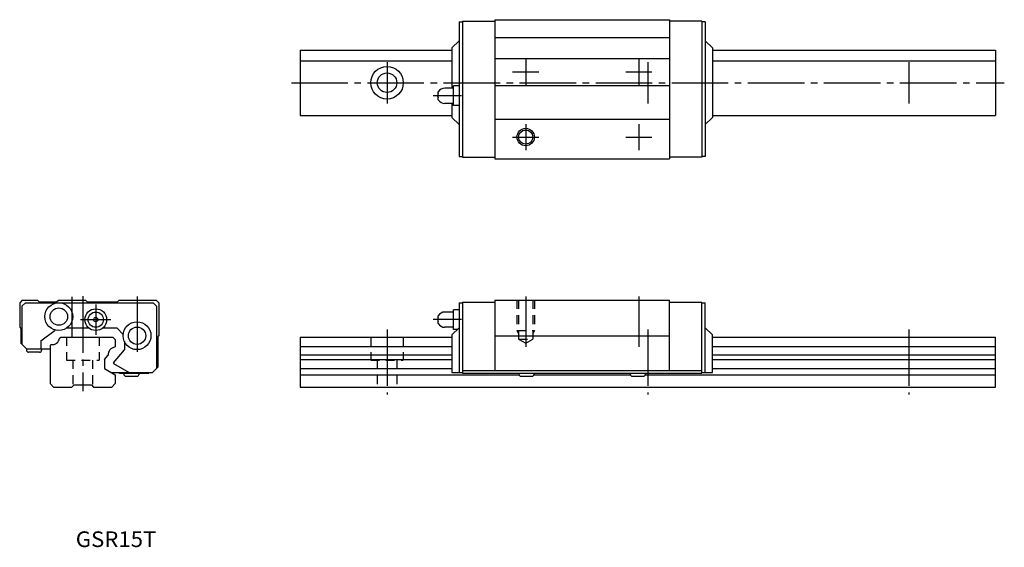
# Model space of a CAD drawing. Extents: x -14 to 212, y -37 to 84.
import ezdxf

# ---------------------------------------------------------------- set-up
doc = ezdxf.new("R2010")
doc.units = 0
doc.linetypes.add('CENTER', pattern=[17.5, 13, -1.5, 1.5, -1.5])
doc.linetypes.add('DASHED', pattern=[3.5, 2, -1.5])
doc.layers.get('0').update_dxf_attribs({"linetype": 'CONTINUOUS'})

msp = doc.modelspace()

# ---------------------------------------------------------------- linework, layer by layer
at = {"color": 7, "linetype": 'CONTINUOUS'}
for p, q in [((86.6, 84), (86.6, 53)), ((86.6, 84), (87.4, 84)), ((87.4, 84.15), (94.8, 84.15)), ((87.4, 84.15), (87.4, 52.85)), ((94.8, 84.5), (135, 84.5)), ((94.8, 84.5), (94.8, 52.5)), ((135, 84.5), (135, 52.5)), ((142.4, 84.15), (135, 84.15)), ((143.2, 84), (142.34, 84)), ((142.4, 84.15), (142.4, 52.85)), ((143.2, 84), (143.2, 53)), ((84.9, 78), (86.6, 79.6)), ((94.8, 80.4), (135, 80.4)), ((144.9, 78), (143.2, 79.6)), ((50, 77.5), (50, 62.5)), ((50, 77.5), (84.9, 77.5)), ((84.9, 78), (84.9, 68.75)), ((144.9, 78), (144.9, 62)), ((144.9, 77.5), (210, 77.5)), ((210, 77.5), (210, 62.5)), ((50, 75), (84.9, 75)), ((94.8, 75.6), (135, 75.6)), ((144.9, 75), (210, 75)), ((85.3, 68.75), (83.3, 68.75)), ((85.3, 64.75), (85.3, 69.25)), ((86.6, 69.25), (85.3, 69.25)), ((94.8, 69.4), (135, 69.4)), ((81.8, 66.1), (81.8, 67.9)), ((85.3, 65.25), (83.3, 65.25)), ((84.9, 65.25), (84.9, 62)), ((86.6, 64.75), (85.3, 64.75)), ((50, 62.5), (84.9, 62.5)), ((84.9, 62), (86.6, 60.4)), ((94.8, 61.6), (135, 61.6)), ((144.9, 62), (143.2, 60.4)), ((144.9, 62.5), (210, 62.5)), ((86.6, 53), (87.4, 53)), ((87.4, 52.85), (94.8, 52.85)), ((94.8, 52.5), (135, 52.5)), ((142.4, 52.85), (135, 52.85)), ((143.2, 53), (142.34, 53)), ((-13.9, 20), (-14.5, 19.4)), ((-14.5, 19.4), (-14.5, 13.75)), ((-14, 18.6), (-13.2, 19.4)), ((-14, 18.6), (-14, 9.84)), ((-13.9, 20), (-10.4, 20)), ((-13.2, 19.4), (16.2, 19.4)), ((-10.4, 20), (-10, 19.6)), ((-10, 19.6), (-6, 19.6)), ((-6, 19.6), (-5.6, 20)), ((-5.6, 20), (0.6, 20)), ((0.6, 20), (1, 19.6)), ((1, 19.6), (8, 19.6)), ((8, 19.6), (8.4, 20)), ((8.4, 20), (16.9, 20)), ((16.2, 19.4), (17, 18.6)), ((16.9, 20), (17.5, 19.4)), ((17, 18.6), (17, 4.35)), ((17.5, 19.4), (17.5, 11.75)), ((86.6, 19.4), (86.6, 3.37)), ((86.6, 19.4), (87.4, 19.4)), ((87.4, 19.5), (87.4, 3.2)), ((87.4, 19.5), (94.8, 19.5)), ((94.8, 20), (135, 20)), ((94.8, 20), (94.8, 3.8)), ((135, 3.8), (135, 20)), ((135, 19.5), (142.4, 19.5)), ((142.4, 3.2), (142.4, 19.5)), ((142.4, 19.4), (143.2, 19.4)), ((143.2, 3.37), (143.2, 19.4)), ((81.8, 14.6), (81.8, 16.4)), ((85.3, 17.25), (83.3, 17.25)), ((86.6, 17.75), (85.3, 17.75)), ((85.3, 13.25), (85.3, 17.75)), ((-14.5, 13.75), (-14.25, 13.5)), ((-3.63, 13.6), (1.38, 13.6)), ((4.62, 13.6), (7.81, 13.6)), ((7.81, 13.6), (9.31, 12.1)), ((85.3, 13.75), (83.3, 13.75)), ((84.9, 12), (86.6, 13.6)), ((143.2, 13.6), (144.9, 12)), ((-14.25, 13.5), (-14.25, 10.09)), ((-9.6, 10.62), (-6.35, 13.11)), ((-5.36, 11.22), (-5, 11.5)), ((-5, 11.5), (6.94, 11.5)), ((-3.75, 11.35), (-3.75, 11.35)), ((6.94, 11.5), (7.5, 10.94)), ((17.25, 11.5), (17.5, 11.75)), ((17.25, 11.5), (17.25, 4.6)), ((50, 11.5), (84.9, 11.5)), ((50, 11.5), (50, 0)), ((66.25, 11.35), (66.25, 11.35)), ((84.9, 12), (84.9, 3.37)), ((86.25, 13.25), (85.3, 13.25)), ((94.8, 11.75), (135, 11.75)), ((144.9, 3.37), (144.9, 12)), ((144.9, 11.5), (210, 11.5)), ((210, 0), (210, 11.5)), ((-14.25, 10.09), (-12.96, 8.8)), ((-9.6, 10.62), (-9.6, 8.8)), ((-7.5, 9.58), (-7.25, 9.77)), ((-7.5, 9.58), (-7.5, 0.8)), ((7.38, 9.15), (7.5, 9.29)), ((7.5, 10.94), (7.5, 9.29)), ((9.6, 10.45), (9.6, 8.53)), ((50, 9.29), (84.9, 9.29)), ((144.9, 9.29), (210, 9.29)), ((-12.96, 8.8), (-7.5, 8.8)), ((-12.95, 8.8), (-12.95, 8.5)), ((-9.95, 8), (-12.45, 8)), ((-9.45, 8.8), (-9.45, 8.5)), ((5, 6.31), (5.86, 7.33)), ((7.1, 5.55), (9.6, 8.53)), ((50, 7.38), (84.9, 7.38)), ((144.9, 7.38), (210, 7.38)), ((5, 6.31), (5, 4.24)), ((7.1, 5.55), (7.1, 5.45)), ((7.1, 5.45), (10.71, 3.37)), ((16.02, 3.37), (17.25, 4.6)), ((50, 6.31), (84.9, 6.31)), ((144.9, 6.31), (210, 6.31)), ((5, 4.24), (7.5, 2.8)), ((6.51, 3.37), (16.02, 3.37)), ((7.5, 2.8), (7.5, 0.8)), ((8.14, 3.37), (8.3, 3.28)), ((8.6, 3.2), (15.2, 3.2)), ((9.45, 3.2), (9.45, 3)), ((9.95, 2.5), (12.45, 2.5)), ((12.95, 3.2), (12.95, 3)), ((15.2, 3.37), (15.2, 3.2)), ((50, 4.24), (84.9, 4.24)), ((50, 2.8), (100.39, 2.8)), ((84.9, 3.37), (87.4, 3.37)), ((87.4, 3.8), (142.4, 3.8)), ((87.4, 3.2), (142.4, 3.2)), ((100.35, 3.2), (100.35, 3)), ((100.85, 2.5), (103.35, 2.5)), ((103.81, 2.8), (125.99, 2.8)), ((103.85, 3.2), (103.85, 3)), ((125.95, 3.2), (125.95, 3)), ((126.45, 2.5), (128.95, 2.5)), ((129.41, 2.8), (210, 2.8)), ((129.45, 3.2), (129.45, 3)), ((142.4, 3.37), (144.9, 3.37)), ((144.9, 4.24), (210, 4.24)), ((-7.5, 0.8), (-6.7, 0)), ((-6.7, 0), (-2.5, 0)), ((-2.5, 0), (-2, 0.5)), ((-2, 0.5), (2, 0.5)), ((2, 0.5), (2.5, 0)), ((2.5, 0), (6.7, 0)), ((7.5, 0.8), (6.7, 0)), ((50, 0), (210, 0))]:
    msp.add_line(p, q, dxfattribs=at)
at = {"color": 7, "linetype": 'CENTER'}
for p, q in [((70, 74.75), (70, 65.25)), ((101.9, 75.5), (101.9, 69.5)), ((127.9, 75.5), (127.9, 69.5)), ((130, 74.75), (130, 65.25)), ((190, 74.75), (190, 65.25)), ((98.9, 72.5), (104.9, 72.5)), ((124.9, 72.5), (130.9, 72.5)), ((48, 70), (212, 70)), ((87.12, 67), (80.61, 67)), ((101.9, 60.5), (101.9, 54.5)), ((127.9, 60.5), (127.9, 54.5)), ((98.9, 57.5), (104.9, 57.5)), ((124.9, 57.5), (130.9, 57.5)), ((-2.5, 20.78), (-2.5, 11.31)), ((0, 20.87), (0, -0.96)), ((12.5, 20.81), (12.5, 8.12)), ((101.9, 20.81), (101.9, 9.26)), ((127.9, 20.81), (127.9, 9.26)), ((3, 19), (3, 12)), ((-0.5, 15.5), (6.5, 15.5)), ((87.12, 15.5), (80.61, 15.5)), ((70, 13.25), (70, -1.75)), ((130, 13.25), (130, -1.75)), ((190, 13.25), (190, -1.75))]:
    msp.add_line(p, q, dxfattribs=at)
at = {"color": 7, "linetype": 'DASHED'}
for p, q in [((99.9, 20), (99.9, 13)), ((100.28, 20), (100.28, 11)), ((103.52, 20), (103.52, 11)), ((103.9, 20), (103.9, 13)), ((-3.75, 11.5), (-3.75, 6.2)), ((3.75, 11.5), (3.75, 6.2)), ((66.25, 11.5), (66.25, 6.2)), ((73.75, 11.5), (73.75, 6.2)), ((99.9, 13), (103.9, 13)), ((99.9, 13), (100.28, 12.34)), ((103.9, 13), (103.52, 12.34)), ((100.28, 11), (103.52, 11)), ((100.28, 11), (101.9, 10.06)), ((101.9, 10.06), (103.52, 11)), ((-3.75, 6.2), (3.75, 6.2)), ((-2.25, 6.2), (-2.25, 0.25)), ((2.25, 6.2), (2.25, 0.25)), ((66.25, 6.2), (73.75, 6.2)), ((67.75, 6.2), (67.75, 0)), ((72.25, 6.2), (72.25, 0))]:
    msp.add_line(p, q, dxfattribs=at)
at = {"color": 7, "linetype": 'CONTINUOUS'}
for centre, radius in [((70, 70), 3.75), ((70, 70), 2.25), ((101.9, 57.5), 2), ((101.9, 57.5), 1.62), ((-5.5, 16.2), 3.2), ((-5.5, 16.2), 2), ((3, 15.5), 2.5), ((3, 15.5), 1.75), ((3, 15.5), 0.5), ((12.5, 11.8), 3.2), ((12.5, 11.8), 2)]:
    msp.add_circle(centre, radius, dxfattribs=at)
for centre, radius, start, end in [((83.3, 67), 1.75, 90, 148.9972), ((82.42, 67), 0.794, 140.9594, 219.0406), ((83.3, 67), 1.75, 211.0028, 270.0001), ((82.42, 15.5), 0.794, 140.9594, 219.0406), ((83.3, 15.5), 1.75, 90, 148.9972), ((83.3, 15.5), 1.75, 211.0028, 270.0001), ((-7, 11.4), 1.65, 261.1221, 353.8779), ((7.5, 7.5), 1.65, 94.1897, 185.8102), ((-12.45, 8.5), 0.5, 180, 270), ((-9.95, 8.5), 0.5, 270, 0), ((8.6, 3.8), 0.6, 240, 270), ((9.95, 3), 0.5, 180, 270), ((12.45, 3), 0.5, 270, 0), ((100.85, 3), 0.5, 180, 270), ((103.35, 3), 0.5, 270, 0), ((126.45, 3), 0.5, 180, 270), ((128.95, 3), 0.5, 270, 0)]:
    msp.add_arc(centre, radius, start, end, dxfattribs=at)

# ---------------------------------------------------------------- texts
at = {"color": 7, "linetype": 'CONTINUOUS', "width": 1.039216}
msp.add_text('GSR15T', height=3.6, dxfattribs=at).set_placement((-1.6, -36.8))

doc.saveas('drawing.dxf')
